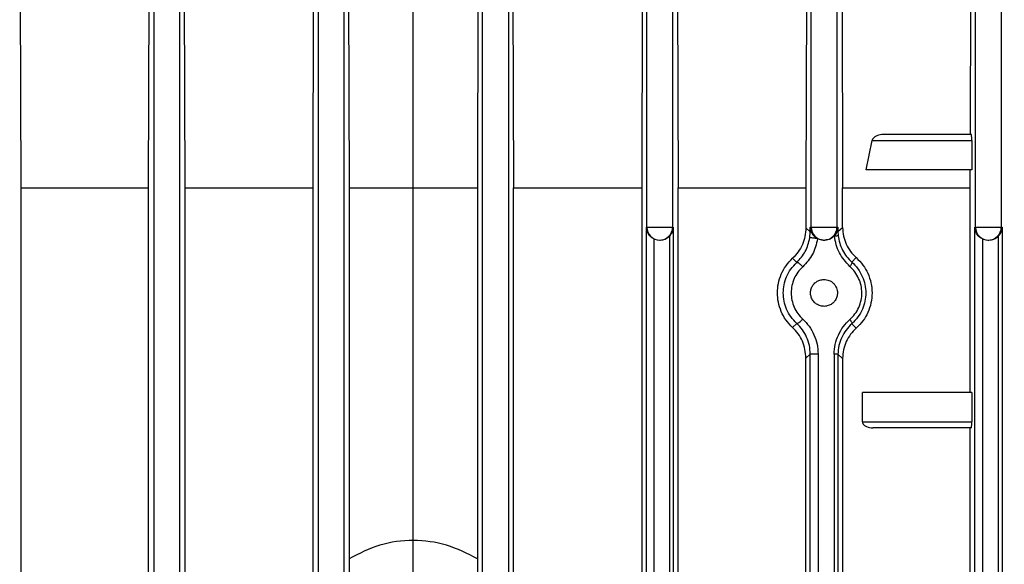
# Model space of a CAD drawing. Units: millimetres. Extents: x 48 to 4992, y 48 to 3516.
# Drawn here: x 3061 to 3145, y 1782 to 1828 of the extents above; entities that cross this region are included whole.
import ezdxf

# ---------------------------------------------------------------- set-up
doc = ezdxf.new("R2010")
doc.units = ezdxf.units.MM
doc.header["$LTSCALE"] = 12
doc.layers.add('FORMAT', color=7, linetype='Continuous')
doc.styles.add('SLDTEXTSTYLE0', font='TXT', dxfattribs={"width": 0.75})
doc.dimstyles.new('SLDDIMSTYLE0', dxfattribs={"dimtxt": 42, "dimasz": 42.672, "dimexe": 0, "dimexo": 0.0625, "dimgap": 10.5, "dimtad": 1, "dimdec": 0, "dimrnd": 1e-09, "dimzin": 12, "dimdsep": 46, "dimtxsty": 'SLDTEXTSTYLE0', "dimsah": 1, "dimcen": 0.09, "dimadec": 0, "dimazin": 3, "dimtfac": 1, "dimtdec": 0, "dimtofl": 0, "dimtmove": 0, "dimatfit": 3, "dimfxl": 0, "dimfrac": 2, "dimtolj": 1, "dimtzin": 12, "dimarcsym": 0})

# ---------------------------------------------------------------- blocks, each defined once
blk = doc.blocks.new('_D_9')
at = {"layer": 'FORMAT', "color": 7}
for p, q in [((2574.319, 1504.088), (2574.319, 2158.633)), ((3094.152, 1563.124), (3094.152, 2158.633)), ((2574.319, 2146.633), (3094.152, 2146.633))]:
    blk.add_line(p, q, dxfattribs=at)
for points in [[(2574.319, 2146.633), (2616.991, 2142.061), (2616.991, 2151.205)], [(3094.152, 2146.633), (3051.48, 2151.205), (3051.48, 2142.061)]]:
    blk.add_solid(points, dxfattribs=at)
at = {"layer": 'FORMAT', "color": 7, "insert": (2794.712, 2200.774), "char_height": 42, "attachment_point": 1, "style": 'SLDTEXTSTYLE0'}
blk.add_mtext('520', dxfattribs=at)
blk = doc.blocks.new('_D_10')
at = {"layer": 'FORMAT', "color": 7}
for p, q in [((3094.152, 1563.124), (3094.152, 2158.633)), ((3646.752, 1499.431), (3646.752, 2158.633)), ((3094.152, 2146.633), (3646.752, 2146.633))]:
    blk.add_line(p, q, dxfattribs=at)
for points in [[(3094.152, 2146.633), (3136.824, 2142.061), (3136.824, 2151.205)], [(3646.752, 2146.633), (3604.08, 2151.205), (3604.08, 2142.061)]]:
    blk.add_solid(points, dxfattribs=at)
at = {"layer": 'FORMAT', "color": 7, "insert": (3307.277, 2200.774), "char_height": 42, "attachment_point": 1, "style": 'SLDTEXTSTYLE0'}
blk.add_mtext('553', dxfattribs=at)

msp = doc.modelspace()

# ---------------------------------------------------------------- linework, layer by layer
at = {"color": 7, "linetype": 'Continuous', "lineweight": 25}
for p, q in [((3072.053, 1857.211), (3072.053, 1710.228)), ((3074.252, 1710.228), (3074.252, 1857.211)), ((3086.053, 1857.213), (3086.053, 1710.228)), ((3088.252, 1778.276), (3088.252, 1857.213)), ((3100.053, 1778.276), (3100.053, 1857.213)), ((3102.252, 1857.213), (3102.252, 1710.228)), ((3114.053, 1810.433), (3114.053, 1857.211)), ((3116.252, 1857.211), (3116.252, 1810.433)), ((3128.053, 1810.433), (3128.053, 1857.208)), ((3130.252, 1857.208), (3130.252, 1810.433)), ((3142.053, 1810.433), (3142.053, 1857.202)), ((3144.252, 1857.202), (3144.252, 1810.433)), ((3060.618, 1842.333), (3060.702, 1813.79)), ((3071.596, 1813.79), (3071.678, 1842.333)), ((3074.61, 1842.333), (3074.689, 1813.79)), ((3085.611, 1813.79), (3085.691, 1842.333)), ((3088.608, 1842.333), (3088.687, 1813.79)), ((3099.696, 1842.333), (3099.618, 1813.79)), ((3102.614, 1842.333), (3102.693, 1813.79)), ((3113.695, 1842.333), (3113.615, 1813.79)), ((3116.627, 1842.333), (3116.708, 1813.79)), ((3127.686, 1842.333), (3127.603, 1813.79)), ((3130.649, 1842.333), (3130.735, 1813.79)), ((3141.667, 1842.333), (3141.592, 1818.333)), ((3141.717, 1818.333), (3134.21, 1818.333)), ((3132.743, 1815.333), (3133.247, 1817.833)), ((3133.247, 1817.833), (3141.731, 1817.833)), ((3141.731, 1817.833), (3141.731, 1815.333)), ((3141.731, 1815.333), (3132.743, 1815.333)), ((3141.583, 1815.333), (3141.578, 1813.79)), ((3060.702, 1813.79), (3060.702, 1731.876)), ((3060.702, 1813.79), (3071.596, 1813.79)), ((3071.596, 1776.936), (3071.596, 1813.79)), ((3074.689, 1813.79), (3074.689, 1778.111)), ((3074.689, 1813.79), (3085.611, 1813.79)), ((3085.611, 1779.311), (3085.611, 1813.79)), ((3088.687, 1813.79), (3088.687, 1782.174)), ((3088.687, 1813.79), (3099.618, 1813.79)), ((3099.618, 1813.79), (3099.618, 1782.174)), ((3102.693, 1779.311), (3102.693, 1813.79)), ((3102.693, 1813.79), (3113.615, 1813.79)), ((3113.615, 1813.79), (3113.615, 1778.111)), ((3116.708, 1776.936), (3116.708, 1813.79)), ((3116.708, 1813.79), (3127.603, 1813.79)), ((3127.603, 1813.79), (3127.603, 1810.384)), ((3130.735, 1810.414), (3130.735, 1813.79)), ((3130.735, 1813.79), (3141.578, 1813.79)), ((3141.578, 1813.79), (3141.578, 1796.333)), ((3114.015, 1735.233), (3114.015, 1810.433)), ((3114.015, 1810.433), (3114.053, 1810.433)), ((3114.053, 1810.433), (3116.252, 1810.433)), ((3116.252, 1810.433), (3116.302, 1810.433)), ((3116.302, 1810.433), (3116.302, 1735.233)), ((3127.603, 1810.384), (3127.979, 1810.048)), ((3127.979, 1810.048), (3127.979, 1810.433)), ((3127.979, 1810.433), (3128.053, 1810.433)), ((3128.055, 1810.048), (3127.979, 1810.433)), ((3128.053, 1810.433), (3130.252, 1810.433)), ((3130.252, 1810.433), (3130.339, 1810.433)), ((3130.339, 1810.433), (3130.267, 1810.059)), ((3130.339, 1810.433), (3130.339, 1810.059)), ((3130.339, 1810.059), (3130.735, 1810.414)), ((3141.998, 1735.233), (3141.998, 1810.433)), ((3141.998, 1810.433), (3142.053, 1810.433)), ((3142.053, 1810.433), (3144.252, 1810.433)), ((3144.252, 1810.433), (3144.319, 1810.433)), ((3144.319, 1810.433), (3144.319, 1735.233)), ((3115.974, 1809.66), (3115.974, 1736.005)), ((3127.939, 1809.521), (3127.979, 1810.048)), ((3130.339, 1810.059), (3130.355, 1809.727)), ((3143.99, 1809.66), (3143.99, 1736.005)), ((3114.685, 1736.24), (3114.685, 1809.425)), ((3115.123, 1809.333), (3115.152, 1809.333)), ((3115.152, 1809.333), (3115.182, 1809.333)), ((3129.087, 1809.333), (3129.152, 1809.333)), ((3129.152, 1809.333), (3129.219, 1809.333)), ((3142.669, 1736.24), (3142.669, 1809.425)), ((3143.106, 1809.333), (3143.152, 1809.333)), ((3143.152, 1809.333), (3143.199, 1809.333)), ((3126.469, 1807.785), (3126.827, 1807.43)), ((3131.514, 1807.466), (3131.891, 1807.839)), ((3126.469, 1801.881), (3126.827, 1802.236)), ((3131.891, 1801.827), (3131.514, 1802.199)), ((3127.603, 1799.282), (3127.979, 1799.618)), ((3127.979, 1746.048), (3127.979, 1799.618)), ((3128.65, 1799.618), (3128.65, 1746.048)), ((3130.01, 1799.606), (3130.01, 1746.059)), ((3130.339, 1799.606), (3130.339, 1746.059)), ((3130.735, 1799.252), (3130.339, 1799.606)), ((3127.603, 1746.384), (3127.603, 1799.282)), ((3130.735, 1799.252), (3130.735, 1746.414)), ((3141.731, 1796.333), (3132.43, 1796.333)), ((3132.43, 1793.833), (3132.43, 1796.333)), ((3141.731, 1796.333), (3141.731, 1793.833)), ((3132.43, 1793.833), (3141.731, 1793.833)), ((3141.717, 1793.333), (3133.307, 1793.333)), ((3141.578, 1793.333), (3141.578, 1752.333))]:
    msp.add_line(p, q, dxfattribs=at)
for centre, start, end in [((3115.152, 1810.433), 179.99018, 269.99018), ((3115.152, 1810.433), 270.00982, 0.00982), ((3129.152, 1810.433), 179.99018, 269.99018), ((3129.152, 1810.433), 270.00982, 0.00982), ((3143.152, 1810.433), 179.99018, 269.99018), ((3143.152, 1810.433), 270.00982, 0.00982)]:
    msp.add_arc(centre, 1.1, start, end, dxfattribs=at)
for points, knots in [([(3134.21, 1818.333), (3134.023, 1818.315), (3133.744, 1818.288), (3133.439, 1818.117), (3133.316, 1817.988), (3133.265, 1817.899), (3133.253, 1817.854), (3133.247, 1817.833)], [0, 0, 0, 0, 0.50145, 0.7488, 0.887621, 0.94606, 1, 1, 1, 1]), ([(3141.731, 1817.833), (3141.73, 1817.896), (3141.73, 1817.993), (3141.729, 1818.109), (3141.727, 1818.189), (3141.725, 1818.254), (3141.722, 1818.316), (3141.719, 1818.326), (3141.717, 1818.333)], [0, 0, 0, 0, 0.238353, 0.368603, 0.498416, 0.629163, 0.759469, 1, 1, 1, 1]), ([(3114.685, 1809.425), (3114.642, 1809.446), (3114.552, 1809.49), (3114.418, 1809.587), (3114.289, 1809.711), (3114.153, 1809.896), (3114.042, 1810.141), (3114.024, 1810.335), (3114.015, 1810.433)], [0, 0, 0, 0, 0.105341, 0.220266, 0.349781, 0.497413, 0.748836, 1, 1, 1, 1]), ([(3116.302, 1810.433), (3116.286, 1810.297), (3116.26, 1810.087), (3116.122, 1809.828), (3116.02, 1809.713), (3115.974, 1809.66)], [0, 0, 0, 0, 0.503046, 0.7743153, 1, 1, 1, 1]), ([(3127.603, 1810.384), (3127.588, 1810.137), (3127.558, 1809.643), (3127.321, 1808.942), (3126.966, 1808.302), (3126.635, 1807.957), (3126.469, 1807.785)], [0, 0, 0, 0, 0.250072, 0.500233, 0.750049, 1, 1, 1, 1]), ([(3130.735, 1810.414), (3130.75, 1810.167), (3130.781, 1809.673), (3131.025, 1808.974), (3131.389, 1808.341), (3131.723, 1808.006), (3131.891, 1807.839)], [0, 0, 0, 0, 0.249322, 0.499184, 0.749497, 1, 1, 1, 1]), ([(3142.669, 1809.425), (3142.626, 1809.446), (3142.535, 1809.49), (3142.401, 1809.587), (3142.272, 1809.711), (3142.136, 1809.896), (3142.025, 1810.141), (3142.007, 1810.335), (3141.998, 1810.433)], [0, 0, 0, 0, 0.105341, 0.220266, 0.349781, 0.497413, 0.748836, 1, 1, 1, 1]), ([(3144.319, 1810.433), (3144.303, 1810.297), (3144.277, 1810.087), (3144.139, 1809.828), (3144.037, 1809.713), (3143.99, 1809.66)], [0, 0, 0, 0, 0.503046, 0.774315, 1, 1, 1, 1]), ([(3115.182, 1809.333), (3115.33, 1809.348), (3115.623, 1809.377), (3115.858, 1809.566), (3115.974, 1809.66)], [0, 0, 0, 0, 0.504726, 1, 1, 1, 1]), ([(3128.055, 1810.048), (3128.083, 1809.986), (3128.139, 1809.861), (3128.269, 1809.692), (3128.429, 1809.545), (3128.549, 1809.478), (3128.605, 1809.446)], [0, 0, 0, 0, 0.26514, 0.5327618, 0.7816466, 1, 1, 1, 1]), ([(3130.028, 1809.679), (3129.911, 1809.58), (3129.673, 1809.38), (3129.371, 1809.348), (3129.219, 1809.333)], [0, 0, 0, 0, 0.495021, 1, 1, 1, 1]), ([(3130.028, 1809.679), (3130.081, 1809.741), (3130.183, 1809.863), (3130.24, 1809.995), (3130.267, 1810.059)], [0, 0, 0, 0, 0.51305, 1, 1, 1, 1]), ([(3130.028, 1809.679), (3130.073, 1809.684), (3130.163, 1809.694), (3130.267, 1809.708), (3130.338, 1809.72), (3130.349, 1809.724), (3130.355, 1809.727)], [0, 0, 0, 0, 0.25005, 0.5, 0.74995, 1, 1, 1, 1]), ([(3131.351, 1807.094), (3131.013, 1807.458), (3130.338, 1808.183), (3130.131, 1809.181), (3130.028, 1809.679)], [0, 0, 0, 0, 0.500706, 1, 1, 1, 1]), ([(3130.355, 1809.727), (3130.389, 1809.51), (3130.457, 1809.075), (3130.714, 1808.469), (3131.058, 1807.914), (3131.362, 1807.615), (3131.514, 1807.466)], [0, 0, 0, 0, 0.248094, 0.498007, 0.749138, 1, 1, 1, 1]), ([(3143.199, 1809.333), (3143.347, 1809.348), (3143.64, 1809.377), (3143.874, 1809.566), (3143.99, 1809.66)], [0, 0, 0, 0, 0.504726, 1, 1, 1, 1]), ([(3126.827, 1807.43), (3127.098, 1807.727), (3127.639, 1808.318), (3127.84, 1809.121), (3127.939, 1809.521)], [0, 0, 0, 0, 0.501689, 1, 1, 1, 1]), ([(3128.605, 1809.446), (3128.491, 1808.989), (3128.263, 1808.075), (3127.642, 1807.397), (3127.331, 1807.058)], [0, 0, 0, 0, 0.499514, 1, 1, 1, 1]), ([(3128.605, 1809.446), (3128.548, 1809.456), (3128.435, 1809.474), (3128.259, 1809.499), (3128.099, 1809.517), (3127.972, 1809.528), (3127.95, 1809.524), (3127.939, 1809.521)], [0, 0, 0, 0, 0.1868085, 0.3736896, 0.5604559, 0.7803216, 1, 1, 1, 1]), ([(3129.087, 1809.333), (3128.99, 1809.339), (3128.823, 1809.351), (3128.669, 1809.418), (3128.605, 1809.446)], [0, 0, 0, 0, 0.582967, 1, 1, 1, 1]), ([(3126.469, 1801.881), (3126.273, 1802.086), (3125.887, 1802.489), (3125.483, 1803.232), (3125.234, 1804.019), (3125.153, 1804.833), (3125.234, 1805.646), (3125.483, 1806.434), (3125.887, 1807.176), (3126.273, 1807.58), (3126.469, 1807.785)], [0, 0, 0, 0, 0.130413, 0.256808, 0.379788, 0.5, 0.620178, 0.743147, 0.869554, 1, 1, 1, 1]), ([(3126.827, 1802.236), (3126.649, 1802.418), (3126.301, 1802.777), (3125.942, 1803.436), (3125.725, 1804.126), (3125.655, 1804.833), (3125.726, 1805.54), (3125.943, 1806.231), (3126.302, 1806.889), (3126.65, 1807.247), (3126.827, 1807.43)], [0, 0, 0, 0, 0.132202, 0.259304, 0.381748, 0.500019, 0.618464, 0.740962, 0.867994, 1, 1, 1, 1]), ([(3127.331, 1807.058), (3127.186, 1806.908), (3126.898, 1806.611), (3126.589, 1806.059), (3126.394, 1805.461), (3126.328, 1804.834), (3126.393, 1804.206), (3126.591, 1803.609), (3126.898, 1803.055), (3127.186, 1802.758), (3127.331, 1802.608)], [0, 0, 0, 0, 0.126933, 0.252288, 0.376482, 0.500051, 0.622938, 0.747662, 0.873082, 1, 1, 1, 1]), ([(3126.827, 1807.43), (3126.836, 1807.434), (3126.856, 1807.441), (3126.903, 1807.428), (3126.962, 1807.399), (3127.031, 1807.353), (3127.106, 1807.293), (3127.184, 1807.221), (3127.261, 1807.141), (3127.308, 1807.086), (3127.331, 1807.058)], [0, 0, 0, 0, 0.124973, 0.25002, 0.375008, 0.499937, 0.625045, 0.750082, 0.875025, 1, 1, 1, 1]), ([(3131.514, 1807.466), (3131.52, 1807.449), (3131.533, 1807.415), (3131.496, 1807.315), (3131.433, 1807.205), (3131.379, 1807.131), (3131.351, 1807.094)], [0, 0, 0, 0, 0.2798306, 0.559402, 0.7796812, 1, 1, 1, 1]), ([(3131.351, 1802.571), (3131.502, 1802.722), (3131.802, 1803.022), (3132.124, 1803.584), (3132.331, 1804.193), (3132.395, 1804.834), (3132.321, 1805.472), (3132.117, 1806.081), (3131.8, 1806.644), (3131.502, 1806.943), (3131.351, 1807.094)], [0, 0, 0, 0, 0.127243, 0.253023, 0.377742, 0.500281, 0.623509, 0.747716, 0.873097, 1, 1, 1, 1]), ([(3131.514, 1807.466), (3131.696, 1807.284), (3132.054, 1806.925), (3132.427, 1806.259), (3132.653, 1805.556), (3132.703, 1805.07), (3132.703, 1804.832), (3132.703, 1804.598), (3132.655, 1804.118), (3132.432, 1803.419), (3132.061, 1802.748), (3131.699, 1802.385), (3131.514, 1802.199)], [0, 0, 0, 0, 0.1313868, 0.2583083, 0.3810872, 0.5000278, 0.5000469, 0.5000495, 0.6169502, 0.7389943, 0.866569, 1, 1, 1, 1]), ([(3131.891, 1807.839), (3132.093, 1807.635), (3132.481, 1807.245), (3132.907, 1806.503), (3133.178, 1805.697), (3133.27, 1804.833), (3133.178, 1803.968), (3132.907, 1803.162), (3132.481, 1802.421), (3132.093, 1802.03), (3131.891, 1801.827)], [0, 0, 0, 0, 0.129988, 0.249468, 0.376452, 0.5, 0.623488, 0.750531, 0.86999, 1, 1, 1, 1]), ([(3130.294, 1804.833), (3130.285, 1804.722), (3130.265, 1804.495), (3130.116, 1804.192), (3129.889, 1803.937), (3129.599, 1803.761), (3129.264, 1803.676), (3128.917, 1803.693), (3128.595, 1803.811), (3128.32, 1804.018), (3128.119, 1804.292), (3128.008, 1804.615), (3127.993, 1804.949), (3128.074, 1805.274), (3128.247, 1805.566), (3128.496, 1805.792), (3128.804, 1805.948), (3129.031, 1805.968), (3129.152, 1805.978)], [0, 0, 0, 0, 0.059706, 0.121899, 0.180447, 0.247648, 0.310435, 0.376274, 0.444139, 0.503341, 0.56767, 0.62849, 0.68639, 0.745373, 0.807544, 0.869687, 0.930881, 1, 1, 1, 1]), ([(3129.152, 1805.978), (3129.295, 1805.962), (3129.591, 1805.929), (3129.915, 1805.709), (3130.112, 1805.468), (3130.217, 1805.265), (3130.282, 1805.051), (3130.29, 1804.905), (3130.294, 1804.833)], [0, 0, 0, 0, 0.246424, 0.508847, 0.638363, 0.763067, 0.883437, 1, 1, 1, 1]), ([(3127.331, 1802.608), (3127.277, 1802.545), (3127.167, 1802.42), (3127.004, 1802.288), (3126.884, 1802.224), (3126.846, 1802.232), (3126.827, 1802.236)], [0, 0, 0, 0, 0.279431, 0.559093, 0.779523, 1, 1, 1, 1]), ([(3127.979, 1799.618), (3127.963, 1799.865), (3127.93, 1800.362), (3127.685, 1801.067), (3127.328, 1801.715), (3126.994, 1802.062), (3126.827, 1802.236)], [0, 0, 0, 0, 0.248274, 0.49805, 0.749048, 1, 1, 1, 1]), ([(3127.331, 1802.608), (3127.522, 1802.41), (3127.906, 1802.012), (3128.314, 1801.272), (3128.594, 1800.467), (3128.631, 1799.901), (3128.65, 1799.618)], [0, 0, 0, 0, 0.249903, 0.500637, 0.750834, 1, 1, 1, 1]), ([(3130.01, 1799.606), (3130.029, 1799.888), (3130.067, 1800.454), (3130.353, 1801.254), (3130.769, 1801.988), (3131.157, 1802.377), (3131.351, 1802.571)], [0, 0, 0, 0, 0.249115, 0.499272, 0.750044, 1, 1, 1, 1]), ([(3131.514, 1802.199), (3131.344, 1802.03), (3131.004, 1801.69), (3130.64, 1801.049), (3130.389, 1800.348), (3130.355, 1799.853), (3130.339, 1799.606)], [0, 0, 0, 0, 0.2511814, 0.5021754, 0.7517969, 1, 1, 1, 1]), ([(3131.351, 1802.571), (3131.386, 1802.524), (3131.454, 1802.43), (3131.51, 1802.317), (3131.531, 1802.238), (3131.52, 1802.212), (3131.514, 1802.199)], [0, 0, 0, 0, 0.27983, 0.559402, 0.779681, 1, 1, 1, 1]), ([(3127.603, 1799.282), (3127.588, 1799.528), (3127.559, 1800.02), (3127.322, 1800.721), (3126.967, 1801.363), (3126.635, 1801.708), (3126.469, 1801.881)], [0, 0, 0, 0, 0.249401, 0.499239, 0.749558, 1, 1, 1, 1]), ([(3131.891, 1801.827), (3131.724, 1801.66), (3131.389, 1801.326), (3131.026, 1800.693), (3130.781, 1799.994), (3130.75, 1799.499), (3130.735, 1799.252)], [0, 0, 0, 0, 0.250008, 0.499833, 0.749959, 1, 1, 1, 1]), ([(3132.43, 1793.833), (3132.431, 1793.811), (3132.434, 1793.766), (3132.467, 1793.676), (3132.571, 1793.544), (3132.855, 1793.373), (3133.125, 1793.349), (3133.307, 1793.333)], [0, 0, 0, 0, 0.056221, 0.113936, 0.245112, 0.491762, 1, 1, 1, 1]), ([(3141.717, 1793.333), (3141.719, 1793.339), (3141.722, 1793.35), (3141.725, 1793.412), (3141.727, 1793.477), (3141.729, 1793.556), (3141.73, 1793.673), (3141.73, 1793.77), (3141.731, 1793.833)], [0, 0, 0, 0, 0.240531, 0.371517, 0.501584, 0.632074, 0.761647, 1, 1, 1, 1]), ([(3099.618, 1782.174), (3098.759, 1782.612), (3097.044, 1783.484), (3094.152, 1783.844), (3091.258, 1783.488), (3089.545, 1782.613), (3088.687, 1782.174)], [0, 0, 0, 0, 0.250546, 0.499976, 0.749585, 1, 1, 1, 1]), ([(3088.687, 1782.174), (3088.686, 1781.826), (3088.685, 1781.129), (3088.672, 1780.176), (3088.656, 1779.547), (3088.64, 1779.231), (3088.631, 1779.184), (3088.626, 1779.161)], [0, 0, 0, 0, 0.251046, 0.502091, 0.751444, 0.877917, 1, 1, 1, 1]), ([(3099.618, 1782.174), (3099.618, 1781.811), (3099.62, 1781.092), (3099.633, 1780.135), (3099.65, 1779.526), (3099.666, 1779.227), (3099.674, 1779.183), (3099.678, 1779.161)], [0, 0, 0, 0, 0.261521, 0.517668, 0.759868, 0.881933, 1, 1, 1, 1])]:
    msp.add_open_spline(points, degree=3, knots=knots, dxfattribs=at)
for points in [[(3127.979, 1810.048), (3127.983, 1810.048), (3127.991, 1810.048), (3128.034, 1810.048), (3128.055, 1810.048)], [(3130.267, 1810.059), (3130.287, 1810.059), (3130.327, 1810.059), (3130.335, 1810.059), (3130.339, 1810.059)], [(3128.65, 1799.618), (3128.612, 1799.618), (3128.536, 1799.618), (3128.416, 1799.618), (3128.3, 1799.618), (3128.195, 1799.618), (3128.104, 1799.618), (3128.036, 1799.618), (3127.99, 1799.618), (3127.982, 1799.618), (3127.979, 1799.618)], [(3130.339, 1799.606), (3130.333, 1799.606), (3130.322, 1799.606), (3130.25, 1799.606), (3130.146, 1799.606), (3130.055, 1799.606), (3130.01, 1799.606)]]:
    msp.add_open_spline(points, degree=3, dxfattribs=at)

# ---------------------------------------------------------------- dimensions: what is measured, and where the dimension line sits
at = {"layer": 'FORMAT', "color": 7}
for base, p1, p2, picture, middle in [((3094.152, 2146.633), (2574.319, 1492.088), (3094.152, 1551.124), '_D_9', (2841.262, 2146.633)), ((3646.752, 2146.633), (3094.152, 1551.124), (3646.752, 1487.431), '_D_10', (3353.827, 2146.633))]:
    dim = msp.add_linear_dim(base=base, p1=p1, p2=p2, dimstyle='SLDDIMSTYLE0', dxfattribs=at)
    dim.commit()
    dim.dimension.update_dxf_attribs({"geometry": picture, "text_midpoint": middle, "dimtype": 160})

doc.saveas('drawing.dxf')
